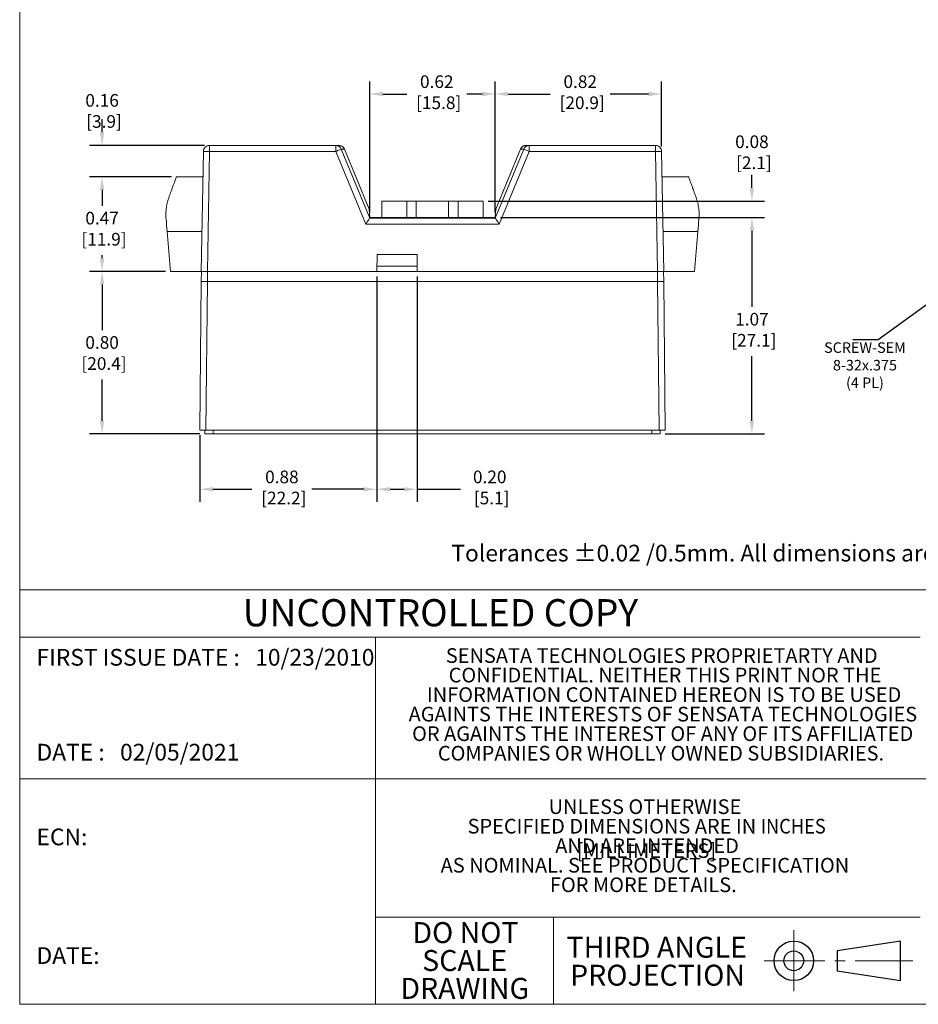
# Model space of a CAD drawing. Units: inches. Extents: x 67.4 to 82.7, y -9.7 to 10.5.
# Drawn here: x 67.4 to 76.3, y -9.7 to 0 of the extents above; entities that cross this region are included whole.
import ezdxf

# ---------------------------------------------------------------- set-up
doc = ezdxf.new("R2010")
doc.units = ezdxf.units.IN
doc.header["$MEASUREMENT"] = 0
doc.linetypes.add('SLD-Center', pattern=[0.75, 0.6, -0.05, 0.05, -0.05])
doc.linetypes.add('SLD-Solid', pattern=[0])
doc.layers.add('LAYER_1', color=7, linetype='Continuous')
doc.styles.add('SLDTEXTSTYLE0', font='TXT', dxfattribs={"width": 0.75})
doc.styles.add('SLDTEXTSTYLE1', font='GOTHIC.TTF', dxfattribs={"width": 0.913})
doc.styles.get("Standard").update_dxf_attribs({"font": 'arial.ttf'})
doc.dimstyles.get("Standard").update_dxf_attribs({"dimtxt": 0.18, "dimasz": 0.18, "dimexe": 0.18, "dimexo": 0.0625, "dimgap": 0.09, "dimtad": 0, "dimtih": 1, "dimtoh": 1, "dimdec": 4, "dimzin": 0, "dimdsep": 46, "dimtxsty": 'Standard', "dimcen": 0.09, "dimadec": 0, "dimazin": 0, "dimtfac": 1, "dimtdec": 4, "dimtofl": 0, "dimtmove": 0, "dimatfit": 3, "dimfxl": 1, "dimtolj": 1, "dimtzin": 0, "dimarcsym": 0})

# ---------------------------------------------------------------- blocks, each defined once
blk = doc.blocks.new('SW_NOTE_1')
at = {"color": 0, "linetype": 'Continuous', "lineweight": 0, "attachment_point": 2, "style": 'SLDTEXTSTYLE1'}
for s, insert, char_height in [('THIRD ANGLE', (0.4313, 0.1331), 0.104167), ('PROJECTION', (0.4355, -0.0058), 0.10417)]:
    blk.add_mtext(s, dxfattribs=dict(at, insert=insert, char_height=char_height))
blk = doc.blocks.new('SW_NOTE_2')
at = {"color": 0, "linetype": 'Continuous', "lineweight": 0, "char_height": 0.10417, "attachment_point": 2, "style": 'SLDTEXTSTYLE1'}
for s, insert in [('DO NOT', (0.2702, 0.1331)), ('SCALE', (0.2659, -0.0058)), ('DRAWING', (0.2667, -0.1447))]:
    blk.add_mtext(s, dxfattribs=dict(at, insert=insert))
blk = doc.blocks.new('SW_NOTE_3')
at = {"color": 0, "linetype": 'Continuous', "lineweight": 0, "char_height": 0.072917, "attachment_point": 2, "style": 'SLDTEXTSTYLE1'}
for s, insert in [('UNLESS OTHERWISE', (0.4364, 0.0931)), ('SPECIFIED DIMENSIONS ARE IN {\\W0.913;INCHES [}MILLIMETERS]', (0.4448, -0.0041)), (' AND ARE INTENDED ', (0.4359, -0.1013)), ('AS NOMINAL. SEE PRODUCT SPECIFICATION ', (0.4363, -0.1985)), ('FOR MORE DETAILS.', (0.4283, -0.2957))]:
    blk.add_mtext(s, dxfattribs=dict(at, insert=insert))
blk = doc.blocks.new('SW_NOTE_4')
at = {"color": 0, "linetype": 'Continuous', "lineweight": 0, "char_height": 0.072917, "attachment_point": 2, "style": 'SLDTEXTSTYLE1'}
for s, insert in [('SENSATA TECHNOLOGIES PROPRIETARTY AND ', (1.0448, 0.0931)), ('CONFIDENTIAL. NEITHER THIS PRINT NOR THE ', (1.0612, -0.0041)), ('INFORMATION CONTAINED HEREON IS TO BE USED ', (1.0566, -0.1013)), ('AGAINTS THE INTERESTS OF SENSATA TECHNOLOGIES ', (1.0506, -0.1985)), ('OR AGAINTS THE INTEREST OF ANY OF ITS AFFILIATED ', (1.0496, -0.2957)), ('COMPANIES OR WHOLLY OWNED SUBSIDIARIES.', (1.041, -0.393))]:
    blk.add_mtext(s, dxfattribs=dict(at, insert=insert))
blk = doc.blocks.new('*D218')
at = {"layer": 'Defpoints', "color": 0, "transparency": 16777216}
for p in [(70.9252, -2.4866), (69.1751, -4.0566), (70.9252, -4.6399)]:
    blk.add_point(p, dxfattribs=at)
at = {"layer": 'LAYER_1', "color": 0, "lineweight": -2, "transparency": 16777216}
for p, q in [((70.9252, -2.5366), (70.9252, -4.7649)), ((69.1751, -4.1066), (69.1751, -4.7649)), ((69.3051, -4.6399), (69.6897, -4.6399)), ((70.7952, -4.6399), (70.2838, -4.6399))]:
    blk.add_line(p, q, dxfattribs=at)
at = {"layer": 'LAYER_1', "color": 0, "transparency": 16777216}
for points in [[(69.3051, -4.6182), (69.3051, -4.6615), (69.1751, -4.6399)], [(70.7952, -4.6182), (70.7952, -4.6615), (70.9252, -4.6399)]]:
    blk.add_solid(points, dxfattribs=at)
at = {"layer": 'LAYER_1', "color": 0, "transparency": 16777216, "insert": (69.9867, -4.4553), "char_height": 0.125, "attachment_point": 2}
blk.add_mtext('\\A1;0.88\\P [22.2]', dxfattribs=at)
blk = doc.blocks.new('*D219')
at = {"layer": 'Defpoints', "color": 0, "transparency": 16777216}
for p in [(70.9252, -2.4866), (71.3252, -2.4866), (71.3252, -4.6399)]:
    blk.add_point(p, dxfattribs=at)
at = {"layer": 'LAYER_1', "color": 0, "lineweight": -2, "transparency": 16777216}
for p, q in [((70.9252, -2.5366), (70.9252, -4.7649)), ((71.3252, -2.5366), (71.3252, -4.7649)), ((71.0552, -4.6399), (71.1952, -4.6399))]:
    blk.add_line(p, q, dxfattribs=at)
at = {"layer": 'LAYER_1', "color": 0, "transparency": 16777216}
for points in [[(71.0552, -4.6182), (71.0552, -4.6615), (70.9252, -4.6399)], [(71.1952, -4.6182), (71.1952, -4.6615), (71.3252, -4.6399)]]:
    blk.add_solid(points, dxfattribs=at)
at = {"layer": 'LAYER_1', "color": 0, "transparency": 16777216, "insert": (72.0407, -4.4553), "char_height": 0.125, "attachment_point": 2}
blk.add_mtext('\\A1;0.20\\P [5.1]', dxfattribs=at)
blk = doc.blocks.new('*D220')
at = {"layer": 'Defpoints', "color": 0, "transparency": 16777216}
for p in [(72.0959, -1.9559), (74.6321, -1.9559), (73.7252, -4.0926)]:
    blk.add_point(p, dxfattribs=at)
at = {"layer": 'LAYER_1', "color": 0, "lineweight": -2, "transparency": 16777216}
for p, q in [((72.1459, -1.9559), (74.7571, -1.9559)), ((74.6321, -2.0859), (74.6321, -2.8371)), ((74.6321, -3.9626), (74.6321, -3.3262)), ((73.7752, -4.0926), (74.7571, -4.0926))]:
    blk.add_line(p, q, dxfattribs=at)
at = {"layer": 'LAYER_1', "color": 0, "transparency": 16777216}
for points in [[(74.6105, -2.0859), (74.6538, -2.0859), (74.6321, -1.9559)], [(74.6105, -3.9626), (74.6538, -3.9626), (74.6321, -4.0926)]]:
    blk.add_solid(points, dxfattribs=at)
at = {"layer": 'LAYER_1', "color": 0, "transparency": 16777216, "insert": (74.6321, -2.8971), "char_height": 0.125, "attachment_point": 2}
blk.add_mtext('\\A1;1.07\\P [27.1]', dxfattribs=at)
blk = doc.blocks.new('*D221')
at = {"layer": 'Defpoints', "color": 0, "transparency": 16777216}
for p in [(71.9746, -1.7927), (72.0959, -1.9559), (74.6321, -1.9559)]:
    blk.add_point(p, dxfattribs=at)
at = {"layer": 'LAYER_1', "color": 0, "lineweight": -2, "transparency": 16777216}
for p, q in [((74.6321, -1.6627), (74.6321, -1.5327)), ((72.0246, -1.7927), (74.7571, -1.7927)), ((72.1459, -1.9559), (74.7571, -1.9559)), ((74.6321, -2.0859), (74.6321, -2.2159))]:
    blk.add_line(p, q, dxfattribs=at)
at = {"layer": 'LAYER_1', "color": 0, "transparency": 16777216}
for points in [[(74.6105, -1.6627), (74.6538, -1.6627), (74.6321, -1.7927)], [(74.6105, -2.0859), (74.6538, -2.0859), (74.6321, -1.9559)]]:
    blk.add_solid(points, dxfattribs=at)
at = {"layer": 'LAYER_1', "color": 0, "transparency": 16777216, "insert": (74.6321, -1.1436), "char_height": 0.125, "attachment_point": 2}
blk.add_mtext('\\A1;0.08\\P [2.1]', dxfattribs=at)
blk = doc.blocks.new('*D222')
at = {"layer": 'Defpoints', "color": 0, "transparency": 16777216}
for p in [(72.0959, -0.7344), (70.8546, -1.9559), (72.0959, -1.9559)]:
    blk.add_point(p, dxfattribs=at)
at = {"layer": 'LAYER_1', "color": 0, "lineweight": -2, "transparency": 16777216}
for p, q in [((70.8546, -1.9059), (70.8546, -0.6094)), ((72.0959, -1.9059), (72.0959, -0.6094)), ((70.9846, -0.7344), (71.2203, -0.7344)), ((71.9659, -0.7344), (71.8144, -0.7344))]:
    blk.add_line(p, q, dxfattribs=at)
at = {"layer": 'LAYER_1', "color": 0, "transparency": 16777216}
for points in [[(70.9846, -0.7127), (70.9846, -0.7561), (70.8546, -0.7344)], [(71.9659, -0.7127), (71.9659, -0.7561), (72.0959, -0.7344)]]:
    blk.add_solid(points, dxfattribs=at)
at = {"layer": 'LAYER_1', "color": 0, "transparency": 16777216, "insert": (71.5174, -0.5499), "char_height": 0.125, "attachment_point": 2}
blk.add_mtext('\\A1;0.62\\P [15.8]', dxfattribs=at)
blk = doc.blocks.new('*D223')
at = {"layer": 'Defpoints', "color": 0, "transparency": 16777216}
for p in [(72.0959, -0.7344), (73.7395, -1.3016), (72.0959, -1.9559)]:
    blk.add_point(p, dxfattribs=at)
at = {"layer": 'LAYER_1', "color": 0, "lineweight": -2, "transparency": 16777216}
for p, q in [((72.0959, -1.9059), (72.0959, -0.6094)), ((73.7395, -1.2516), (73.7395, -0.6094)), ((72.2259, -0.7344), (72.6382, -0.7344)), ((73.6095, -0.7344), (73.2322, -0.7344))]:
    blk.add_line(p, q, dxfattribs=at)
at = {"layer": 'LAYER_1', "color": 0, "transparency": 16777216}
for points in [[(72.2259, -0.7127), (72.2259, -0.7561), (72.0959, -0.7344)], [(73.6095, -0.7127), (73.6095, -0.7561), (73.7395, -0.7344)]]:
    blk.add_solid(points, dxfattribs=at)
at = {"layer": 'LAYER_1', "color": 0, "transparency": 16777216, "insert": (72.9352, -0.5499), "char_height": 0.125, "attachment_point": 2}
blk.add_mtext('\\A1;0.82\\P [20.9]', dxfattribs=at)
blk = doc.blocks.new('*D224')
at = {"layer": 'Defpoints', "color": 0, "transparency": 16777216}
for p in [(68.2098, -2.4866), (68.8873, -2.4866), (69.2252, -4.0926)]:
    blk.add_point(p, dxfattribs=at)
at = {"layer": 'LAYER_1', "color": 0, "lineweight": -2, "transparency": 16777216}
for p, q in [((68.8373, -2.4866), (68.0848, -2.4866)), ((68.2098, -2.6166), (68.2098, -3.0667)), ((68.2098, -3.9626), (68.2098, -3.5557)), ((69.1752, -4.0926), (68.0848, -4.0926))]:
    blk.add_line(p, q, dxfattribs=at)
at = {"layer": 'LAYER_1', "color": 0, "transparency": 16777216}
for points in [[(68.1881, -2.6166), (68.2314, -2.6166), (68.2098, -2.4866)], [(68.1881, -3.9626), (68.2314, -3.9626), (68.2098, -4.0926)]]:
    blk.add_solid(points, dxfattribs=at)
at = {"layer": 'LAYER_1', "color": 0, "transparency": 16777216, "insert": (68.2098, -3.1267), "char_height": 0.125, "attachment_point": 2}
blk.add_mtext('\\A1;0.80\\P [20.4]', dxfattribs=at)
blk = doc.blocks.new('*D225')
at = {"layer": 'Defpoints', "color": 0, "transparency": 16777216}
for p in [(68.9443, -1.5526), (68.2098, -2.4866), (68.8873, -2.4866)]:
    blk.add_point(p, dxfattribs=at)
at = {"layer": 'LAYER_1', "color": 0, "lineweight": -2, "transparency": 16777216}
for p, q in [((68.8943, -1.5526), (68.0848, -1.5526)), ((68.2098, -1.6826), (68.2098, -1.8383)), ((68.2098, -2.3566), (68.2098, -2.3273)), ((68.8373, -2.4866), (68.0848, -2.4866))]:
    blk.add_line(p, q, dxfattribs=at)
at = {"layer": 'LAYER_1', "color": 0, "transparency": 16777216}
for points in [[(68.1881, -1.6826), (68.2314, -1.6826), (68.2098, -1.5526)], [(68.1881, -2.3566), (68.2314, -2.3566), (68.2098, -2.4866)]]:
    blk.add_solid(points, dxfattribs=at)
at = {"layer": 'LAYER_1', "color": 0, "transparency": 16777216, "insert": (68.2098, -1.8983), "char_height": 0.125, "attachment_point": 2}
blk.add_mtext('\\A1;0.47\\P [11.9]', dxfattribs=at)
blk = doc.blocks.new('*D226')
at = {"layer": 'Defpoints', "color": 0, "transparency": 16777216}
for p in [(68.2098, -1.2426), (69.2709, -1.2426), (68.9443, -1.5526)]:
    blk.add_point(p, dxfattribs=at)
at = {"layer": 'LAYER_1', "color": 0, "lineweight": -2, "transparency": 16777216}
for p, q in [((68.2098, -1.1126), (68.2098, -0.9826)), ((69.2209, -1.2426), (68.0848, -1.2426)), ((68.8943, -1.5526), (68.0848, -1.5526)), ((68.2098, -1.6826), (68.2098, -1.8126))]:
    blk.add_line(p, q, dxfattribs=at)
at = {"layer": 'LAYER_1', "color": 0, "transparency": 16777216}
for points in [[(68.1881, -1.1126), (68.2314, -1.1126), (68.2098, -1.2426)], [(68.1881, -1.6826), (68.2314, -1.6826), (68.2098, -1.5526)]]:
    blk.add_solid(points, dxfattribs=at)
at = {"layer": 'LAYER_1', "color": 0, "transparency": 16777216, "insert": (68.2098, -0.7348), "char_height": 0.125, "attachment_point": 2}
blk.add_mtext('\\A1;0.16\\P [3.9]', dxfattribs=at)

msp = doc.modelspace()

# ---------------------------------------------------------------- linework, layer by layer
at = {"color": 7, "linetype": 'SLD-Solid', "lineweight": 18}
for p, q in [((67.3954, 10.5423), (67.3954, -9.7289)), ((67.3954, -9.7289), (67.3954, -4.7275)), ((82.7042, -5.6341), (67.3954, -5.6341)), ((67.3954, -6.1005), (76.2962, -6.1005)), ((70.9119, -6.1005), (70.9119, -9.7289)), ((82.7042, -7.5017), (67.3954, -7.5017)), ((70.9119, -8.8693), (76.2962, -8.8693)), ((72.6702, -8.8693), (72.6702, -9.7289)), ((67.3954, -9.7289), (82.7042, -9.7289))]:
    msp.add_line(p, q, dxfattribs=at)
at = {"color": 7, "linetype": 'Continuous', "lineweight": 15}
for p, q in [((69.2709, -1.2426), (69.2709, -1.2598)), ((70.5185, -1.2426), (69.2709, -1.2426)), ((69.2709, -1.2598), (69.2709, -1.3016)), ((70.5185, -1.3016), (70.5185, -1.2426)), ((70.5185, -1.2426), (70.5501, -1.2426)), ((70.5501, -1.2426), (70.5676, -1.2454)), ((72.3829, -1.2454), (72.4004, -1.2426)), ((72.4004, -1.2426), (72.432, -1.2426)), ((72.432, -1.2426), (72.432, -1.2598)), ((73.6796, -1.2426), (72.432, -1.2426)), ((72.432, -1.2598), (72.432, -1.3016)), ((73.6796, -1.3016), (73.6796, -1.2426)), ((69.2109, -1.3016), (69.1902, -2.4866)), ((69.2709, -1.3016), (69.2502, -2.4866)), ((70.5185, -1.3016), (69.2709, -1.3016)), ((70.8147, -2.02), (70.5185, -1.3016)), ((70.8549, -1.961), (70.5739, -1.2797)), ((70.5739, -1.2797), (70.6052, -1.2797)), ((70.6052, -1.2797), (70.8503, -1.8735)), ((70.8505, -1.8736), (70.6053, -1.2796)), ((72.3765, -1.2797), (72.0956, -1.961)), ((72.3452, -1.2794), (72.1, -1.8736)), ((72.1002, -1.8735), (72.3452, -1.2797)), ((72.432, -1.3016), (72.1357, -2.02)), ((72.3452, -1.2797), (72.3765, -1.2797)), ((73.6796, -1.3016), (72.432, -1.3016)), ((73.7002, -2.4866), (73.6796, -1.3016)), ((73.7602, -2.4866), (73.7395, -1.3016)), ((69.2065, -1.5526), (68.9443, -1.5526)), ((74.0062, -1.5526), (73.7439, -1.5526)), ((70.9738, -1.7927), (70.9738, -1.9559)), ((71.2203, -1.7927), (70.9738, -1.7927)), ((71.2203, -1.9559), (71.2203, -1.7927)), ((71.3148, -1.7927), (71.2203, -1.7927)), ((71.3148, -1.7927), (71.3148, -1.9559)), ((71.6337, -1.7927), (71.3148, -1.7927)), ((71.6337, -1.9559), (71.6337, -1.7927)), ((71.7282, -1.7927), (71.6337, -1.7927)), ((71.9746, -1.7927), (71.7282, -1.7927)), ((71.7282, -1.7927), (71.7282, -1.9559)), ((71.9746, -1.9559), (71.9746, -1.7927)), ((70.8503, -1.8735), (70.8546, -1.9559)), ((72.0959, -1.9559), (72.1002, -1.8735)), ((72.1357, -2.02), (70.8147, -2.02)), ((70.8546, -1.9559), (70.8549, -1.961)), ((70.8546, -1.9559), (72.0959, -1.9559)), ((72.0957, -1.9612), (70.8548, -1.9612)), ((72.0959, -1.9559), (72.0956, -1.961)), ((68.8528, -2.0926), (69.1971, -2.0926)), ((68.8873, -2.4866), (68.8528, -2.0926)), ((74.0976, -2.0926), (73.7534, -2.0926)), ((74.0631, -2.4866), (74.0976, -2.0926)), ((70.9252, -2.4866), (70.9281, -2.3199)), ((70.9281, -2.3199), (71.3223, -2.3199)), ((71.3223, -2.3199), (71.3252, -2.4866)), ((69.1902, -2.4866), (68.8873, -2.4866)), ((69.192, -2.4866), (69.1902, -2.5866)), ((69.1902, -2.4866), (69.2502, -2.4866)), ((69.2502, -2.5866), (69.252, -2.4866)), ((69.2502, -2.4866), (70.9252, -2.4866)), ((71.3252, -2.4866), (70.9252, -2.4866)), ((71.3244, -2.4366), (70.9261, -2.4366)), ((71.3252, -2.4866), (73.7002, -2.4866)), ((73.6985, -2.4866), (73.7002, -2.5866)), ((73.7002, -2.4866), (73.7602, -2.4866)), ((73.7585, -2.4866), (73.7602, -2.5866)), ((74.0631, -2.4866), (73.7602, -2.4866)), ((69.1751, -4.0566), (69.1902, -2.5866)), ((69.1902, -2.5866), (69.2502, -2.5866)), ((69.2502, -2.5866), (69.224, -2.5866)), ((69.2502, -2.5866), (69.2351, -4.0566)), ((69.2502, -2.5866), (73.7002, -2.5866)), ((69.2502, -2.5866), (73.7002, -2.5866)), ((73.7002, -2.5866), (73.7602, -2.5866)), ((73.7265, -2.5866), (73.7002, -2.5866)), ((73.7154, -4.0566), (73.7002, -2.5866)), ((73.7602, -2.5866), (73.7754, -4.0566)), ((69.1751, -4.0566), (69.2351, -4.0566)), ((69.2252, -4.0926), (69.2252, -4.0566)), ((69.2351, -4.0566), (73.7154, -4.0566)), ((69.3082, -4.0566), (69.3082, -4.0926)), ((73.6422, -4.0926), (73.6422, -4.0566)), ((73.7154, -4.0566), (73.7754, -4.0566)), ((73.7252, -4.0566), (73.7252, -4.0926)), ((69.3082, -4.0926), (69.2252, -4.0926)), ((69.3082, -4.0926), (73.6422, -4.0926)), ((73.7252, -4.0926), (73.6422, -4.0926))]:
    msp.add_line(p, q, dxfattribs=at)
msp.add_line((71.3252, -4.6399), (71.7509, -4.6399))
at = {"color": 7, "linetype": 'SLD-Center', "lineweight": 18}
for p, q in [((75.0459, -8.9979), (75.0459, -9.6002)), ((74.7527, -9.2991), (76.2235, -9.2991))]:
    msp.add_line(p, q, dxfattribs=at)
at = {"color": 7, "linetype": 'SLD-Solid', "lineweight": 25}
for p, q in [((76.1009, -9.1037), (75.4757, -9.2014)), ((76.1009, -9.4944), (76.1009, -9.1037)), ((75.4757, -9.2014), (75.4757, -9.3968)), ((75.4757, -9.3968), (76.1009, -9.4944))]:
    msp.add_line(p, q, dxfattribs=at)
for radius in [0.1954, 0.0977]:
    msp.add_circle((75.0459, -9.2991), radius, dxfattribs=at)
at = {"color": 7, "linetype": 'Continuous', "lineweight": 15}
for centre, radius, start, end in [((73.6796, -1.3026), 0.06, 45.5, 90), ((73.6796, -1.3026), 0.06, 1, 45.5), ((69.2409, -2.1611), 0.8601, 88.00135, 91.99865), ((71.5848, -3.8815), 2.7916, 111.59747, 112.45536), ((70.6275, -1.4507), 0.1792, 107.40015, 113.09714), ((72.0527, -2.1835), 0.96, 66.7259, 70.28343), ((73.7095, -2.1611), 0.8601, 88.00135, 91.99865)]:
    msp.add_arc(centre, radius, start, end, dxfattribs=at)
for centre, major_axis, ratio, start_param, end_param in [((70.8147, -2.0211), (0.0402, 0.06), 0.008068, 0.05776, 1.558743), ((70.7899, -1.961), (0.0649, -0.0001), 0.048468, 6.240083, 6.285787), ((72.1605, -1.961), (0.0649, 0.0001), 0.048468, 3.138991, 3.184695), ((72.1357, -2.0211), (-0.0402, 0.06), 0.008068, 4.724442, 6.225425)]:
    msp.add_ellipse(centre, major_axis=major_axis, ratio=ratio, start_param=start_param, end_param=end_param, dxfattribs=at)
for points, knots in [([(69.2109, -1.3016), (69.2112, -1.286), (69.2178, -1.2707), (69.2399, -1.2489), (69.2554, -1.2426), (69.2709, -1.2426)], [0, 0, 0, 0, 0.5, 0.5, 1, 1, 1, 1]), ([(70.5185, -1.2426), (70.5302, -1.2426), (70.542, -1.2462), (70.5616, -1.2593), (70.5694, -1.2688), (70.5739, -1.2797)], [0, 0, 0, 0, 0.5, 0.5, 1, 1, 1, 1]), ([(70.6052, -1.2797), (70.6043, -1.2778), (70.6025, -1.2737), (70.599, -1.268), (70.5947, -1.2625), (70.5895, -1.2574), (70.5827, -1.2521), (70.5738, -1.2472), (70.5625, -1.2434), (70.5543, -1.2429), (70.5501, -1.2426)], [0, 0, 0, 0, 0.0894673, 0.1830775, 0.2809095, 0.3830322, 0.4895063, 0.6473782, 0.8175359, 1, 1, 1, 1]), ([(70.6054, -1.2797), (70.6026, -1.2744), (70.5971, -1.2638), (70.5837, -1.2517), (70.5729, -1.2474), (70.5676, -1.2453)], [0, 0, 0, 0, 0.335817, 0.672478, 1, 1, 1, 1]), ([(72.3829, -1.2453), (72.3775, -1.2475), (72.3666, -1.2518), (72.3531, -1.264), (72.3477, -1.2747), (72.3449, -1.2801)], [0, 0, 0, 0, 0.328956, 0.66489, 1, 1, 1, 1]), ([(72.4004, -1.2426), (72.3982, -1.2427), (72.394, -1.2428), (72.3879, -1.2438), (72.382, -1.2454), (72.3766, -1.2475), (72.3715, -1.25), (72.3649, -1.2541), (72.3574, -1.2605), (72.35, -1.2696), (72.3468, -1.2764), (72.3452, -1.2797)], [0, 0, 0, 0, 0.092749, 0.1824639, 0.2691475, 0.3528027, 0.4334331, 0.5110425, 0.6858761, 0.8487563, 1, 1, 1, 1]), ([(72.3765, -1.2797), (72.381, -1.2688), (72.3888, -1.2593), (72.4084, -1.2462), (72.4202, -1.2426), (72.432, -1.2426)], [0, 0, 0, 0, 0.5, 0.5, 1, 1, 1, 1]), ([(68.9443, -1.5526), (68.9442, -1.5527), (68.9442, -1.5528), (68.9439, -1.5537), (68.9434, -1.5551), (68.9427, -1.5572), (68.9417, -1.5598), (68.9398, -1.5651), (68.9359, -1.5756), (68.9288, -1.5951), (68.9192, -1.6213), (68.909, -1.6494), (68.8992, -1.6764), (68.8905, -1.7004), (68.8809, -1.7267), (68.8739, -1.7458), (68.8704, -1.7556)], [0, 0, 0, 0, 0.036358, 0.072577, 0.10866, 0.144614, 0.180444, 0.216153, 0.327888, 0.4425, 0.565897, 0.693325, 0.766353, 0.841793, 0.919669, 1, 1, 1, 1]), ([(74.0801, -1.7556), (74.0783, -1.7506), (74.0747, -1.7408), (74.0696, -1.7267), (74.0646, -1.7132), (74.06, -1.7003), (74.0555, -1.6881), (74.0513, -1.6765), (74.0473, -1.6654), (74.0403, -1.6462), (74.0312, -1.6213), (74.0217, -1.5951), (74.0145, -1.5756), (74.0102, -1.5637), (74.0077, -1.5569), (74.0064, -1.5533), (74.0063, -1.5528), (74.0062, -1.5526)], [0, 0, 0, 0, 0.040478, 0.08034, 0.119588, 0.158225, 0.196254, 0.233676, 0.270496, 0.306716, 0.434137, 0.557538, 0.672144, 0.783882, 0.855405, 0.927431, 1, 1, 1, 1]), ([(68.8704, -1.7556), (68.8686, -1.7606), (68.8651, -1.7705), (68.8604, -1.7857), (68.8562, -1.8011), (68.8525, -1.8164), (68.8492, -1.8318), (68.8465, -1.8471), (68.8437, -1.8661), (68.8414, -1.8891), (68.8401, -1.9161), (68.8402, -1.9431), (68.8415, -1.9612), (68.8421, -1.9702)], [0, 0, 0, 0, 0.0812528, 0.1606123, 0.2381129, 0.3137912, 0.3876869, 0.4598424, 0.5303034, 0.6510892, 0.769438, 0.8856395, 1, 1, 1, 1]), ([(74.1083, -1.9702), (74.1087, -1.9651), (74.1095, -1.9548), (74.1101, -1.9394), (74.1103, -1.9239), (74.11, -1.9085), (74.1092, -1.8931), (74.1079, -1.8778), (74.1057, -1.8585), (74.1021, -1.8352), (74.0963, -1.8084), (74.089, -1.7815), (74.0831, -1.7643), (74.0801, -1.7556)], [0, 0, 0, 0, 0.065149, 0.130856, 0.19718, 0.264178, 0.331907, 0.40042, 0.469768, 0.594161, 0.723851, 0.859064, 1, 1, 1, 1]), ([(70.8502, -1.873), (70.8502, -1.873), (70.8503, -1.8731), (70.8503, -1.8734), (70.8503, -1.8735)], [0, 0, 0, 0, 0.499842, 1, 1, 1, 1]), ([(70.8503, -1.8735), (70.8503, -1.8734), (70.8503, -1.8731), (70.8502, -1.873), (70.8502, -1.873)], [0, 0, 0, 0, 0.500158, 1, 1, 1, 1]), ([(72.1002, -1.873), (72.1002, -1.873), (72.1002, -1.8731), (72.1002, -1.8734), (72.1002, -1.8735)], [0, 0, 0, 0, 0.499842, 1, 1, 1, 1])]:
    msp.add_open_spline(points, degree=3, knots=knots, dxfattribs=at)
for points in [[(68.8421, -1.9702), (68.8457, -2.0103), (68.8493, -2.0514), (68.8528, -2.0926)], [(74.0976, -2.0926), (74.1012, -2.0514), (74.1048, -2.0103), (74.1083, -1.9702)]]:
    msp.add_open_spline(points, degree=3, dxfattribs=at)

# ---------------------------------------------------------------- block references
at = {"color": 7, "linetype": 'Continuous', "lineweight": 0, "xscale": 1.984918097681444, "yscale": 1.984918097681444, "zscale": 1.984918097681444}
for name, p in [('SW_NOTE_4', (71.6669, -6.3954)), ('SW_NOTE_3', (72.7088, -7.8885)), ('SW_NOTE_2', (71.265, -9.1812)), ('SW_NOTE_1', (72.8352, -9.3263))]:
    msp.add_blockref(name, p, dxfattribs=at)

# ---------------------------------------------------------------- texts
at = {"color": 0, "linetype": 'Continuous', "lineweight": 0, "insert": (75.7492, -3.1882), "char_height": 0.10417, "attachment_point": 2, "style": 'SLDTEXTSTYLE1'}
msp.add_mtext('SCREW-SEM\\P8-32x.375\\P(4 PL)', dxfattribs=at)
at = {"color": 7, "linetype": 'Continuous', "lineweight": 0, "attachment_point": 1, "style": 'SLDTEXTSTYLE1'}
for s, insert, char_height in [('UNCONTROLLED COPY', (69.6, -5.7256), 0.268791), ('FIRST ISSUE DATE :   10/23/2010', (67.5617, -6.2174), 0.16541), ('DATE :   02/05/2021', (67.5617, -7.1551), 0.16541), ('ECN:    ', (67.5617, -7.9921), 0.16541), ('DATE:    ', (67.5617, -9.1643), 0.16541)]:
    msp.add_mtext(s, dxfattribs=dict(at, insert=insert, char_height=char_height))
at = {"layer": 'LAYER_1', "insert": (71.6612, -5.188), "char_height": 0.16541, "attachment_point": 1, "style": 'SLDTEXTSTYLE0'}
msp.add_mtext('Tolerances ±0.02 /0.5mm. All dimensions are in: inches [millimeters]', dxfattribs=at)

# ---------------------------------------------------------------- dimensions: what is measured, and where the dimension line sits
at = {"layer": 'LAYER_1', "color": 7}
for base, p1, p2, picture, middle in [((72.0959, -0.7344), (70.8546, -1.9559), (72.0959, -1.9559), '*D222', (71.5174, -0.7344)), ((72.0959, -0.7344), (73.7395, -1.3016), (72.0959, -1.9559), '*D223', (72.9352, -0.7344)), ((70.9252, -4.6399), (69.1751, -4.0566), (70.9252, -2.4866), '*D218', (69.9867, -4.6399)), ((71.3252, -4.6399), (70.9252, -2.4866), (71.3252, -2.4866), '*D219', (72.0407, -4.6399))]:
    dim = msp.add_linear_dim(base=base, p1=p1, p2=p2, dimstyle='Standard', override={"dimtxt": 0.125, "dimasz": 0.13, "dimexe": 0.125, "dimexo": 0.05, "dimgap": 0.06, "dimtad": 1, "dimdec": 2, "dimlfac": 0.5, "dimpost": '\\X', "dimadec": 2, "dimtdec": 2, "dimtix": 1, "dimtmove": 2}, dxfattribs=at)
    dim.commit()
    dim.dimension.update_dxf_attribs({"geometry": picture, "text_midpoint": middle, "dimtype": 160})
for base, p1, p2, picture, middle in [((68.2097664366, -1.2426001507), (68.9442663539, -1.5526001507), (69.270906309, -1.2426001507), '*D226', (68.2097664366, -0.9193310084)), ((74.6321, -1.9559), (71.9746, -1.7927), (72.0959, -1.9559), '*D221', (74.6321, -1.3281)), ((68.2098, -2.4866), (68.9443, -1.5526), (68.8873, -2.4866), '*D225', (68.2098, -2.0828)), ((74.6321, -1.9559), (73.7252, -4.0926), (72.0959, -1.9559), '*D220', (74.6321, -3.0817)), ((68.2098, -2.4866), (69.2252, -4.0926), (68.8873, -2.4866), '*D224', (68.2098, -3.3112))]:
    dim = msp.add_linear_dim(base=base, p1=p1, p2=p2, angle=90, dimstyle='Standard', override={"dimtxt": 0.125, "dimasz": 0.13, "dimexe": 0.125, "dimexo": 0.05, "dimgap": 0.06, "dimtad": 1, "dimdec": 2, "dimlfac": 0.5, "dimpost": '\\X', "dimadec": 2, "dimtdec": 2, "dimtix": 1, "dimtmove": 2}, dxfattribs=at)
    dim.commit()
    dim.dimension.update_dxf_attribs({"geometry": picture, "text_midpoint": middle, "dimtype": 160})

# ---------------------------------------------------------------- leaders
msp.add_leader([(77.2674, -2.1548), (75.8804, -3.1626), (75.6304, -3.1626)], dimstyle='Standard', override={"dimtxt": 0.125, "dimasz": 0.13, "dimexe": 0.125, "dimexo": 0.05, "dimgap": 0.06, "dimtad": 1, "dimdec": 2, "dimlfac": 0.5, "dimpost": '\\X', "dimadec": 2, "dimtdec": 2, "dimtix": 1, "dimtmove": 2}, dxfattribs=at)

doc.saveas('drawing.dxf')
